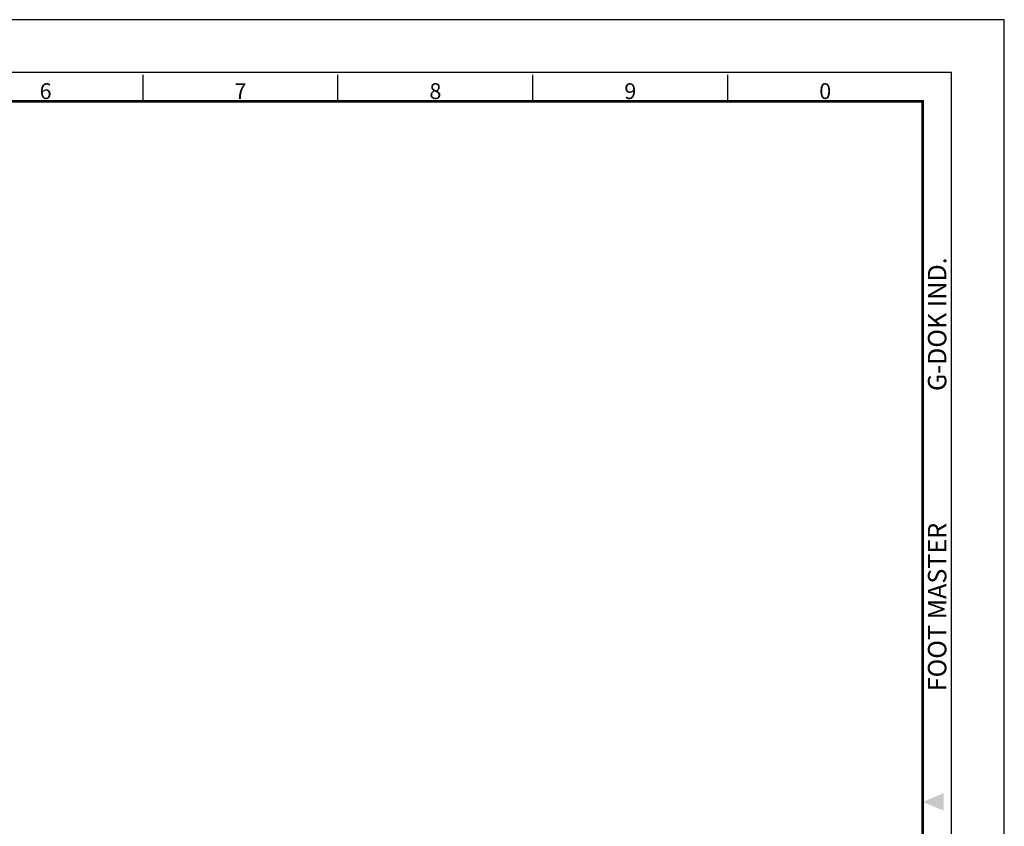
# Model space of a CAD drawing. Units: millimetres. Extents: x 0 to 1444, y 0 to 535.
# Drawn here: x 1107 to 1444, y 259 to 535 of the extents above; entities that cross this region are included whole.
import ezdxf
from ezdxf.enums import TextEntityAlignment as Align

# ---------------------------------------------------------------- set-up
doc = ezdxf.new("R2010")
doc.units = ezdxf.units.MM
doc.header["$LTSCALE"] = 0.5
doc.layers.get('0').update_dxf_attribs({"color": 3})
doc.styles.add('SECTION', font='monosi.ttf', dxfattribs={"height": 3})
doc.styles.add('홈피용footmaster', font='txt')

# ---------------------------------------------------------------- blocks, each defined once
blk = doc.blocks.new('FORMAT-홈피용-HOR')
at = {"color": 8}
for p, q in [((237.5, 281.5), (237.5, 286.5)), ((274.5, 281.5), (274.5, 286.5)), ((311.5, 281.5), (311.5, 286.5)), ((348.5, 281.5), (348.5, 286.5))]:
    blk.add_line(p, q, dxfattribs=at)
blk.add_lwpolyline([(0, 0), (401, 0), (401, 297), (0, 297)], close=True)
at = {"color": 5}
blk.add_lwpolyline([(10, 10), (391, 10), (391, 287), (10, 287)], close=True, dxfattribs=at)
at = {"const_width": 0.5}
blk.add_lwpolyline([(15.5, 15.5), (385.5, 15.5), (385.5, 281.5), (15.5, 281.5)], close=True, dxfattribs=at)
at = {"color": 1}
blk.add_solid([(389.5, 150.17), (389.5, 146.83), (385.5, 148.5)], dxfattribs=at)
at = {"color": 8, "style": 'SECTION'}
for s, p in [('6', (219, 281)), ('7', (256, 281)), ('8', (293, 281)), ('9', (330, 281)), ('0', (367, 281))]:
    blk.add_text(s, height=3, dxfattribs=at).set_placement(p, align=Align.BOTTOM_CENTER)
at = {"color": 8, "style": '홈피용footmaster'}
for s, p in [('G-DOK IND.', (386.5, 226.5)), ('FOOT MASTER', (386.5, 169.5))]:
    blk.add_text(s, height=3.5, rotation=90, dxfattribs=at).set_placement(p, align=Align.TOP_LEFT)

msp = doc.modelspace()

# ---------------------------------------------------------------- block references
at = {"xscale": 1.799999999999955, "yscale": 1.799999999999955, "zscale": 1.799999999999955}
msp.add_blockref('FORMAT-홈피용-HOR', (721.8, 0), dxfattribs=at)

doc.saveas('drawing.dxf')
